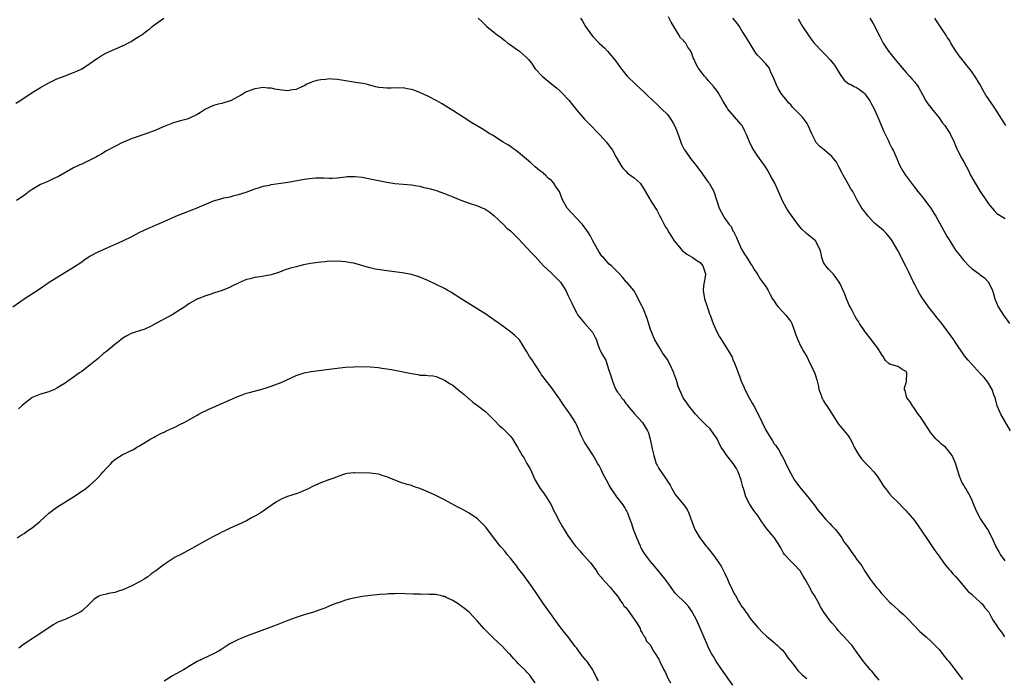
# Model space of a CAD drawing. Units: inches. Extents: x 2641205 to 2643000, y 1554000 to 1557000.
# Drawn here: x 2642534 to 2642773, y 1555149 to 1555309 of the extents above; entities that cross this region are included whole.
import ezdxf

# ---------------------------------------------------------------- set-up
doc = ezdxf.new("R2010")
doc.units = ezdxf.units.IN
doc.header["$MEASUREMENT"] = 0
doc.layers.add('LD26401554_10ft', color=53, linetype='Continuous')

msp = doc.modelspace()

# ---------------------------------------------------------------- linework, layer by layer
at = {"layer": 'LD26401554_10ft'}
for points, elevation in [([(2642533, 1555288.41), (2642533.97, 1555289), (2642537, 1555291.03), (2642539, 1555292.26), (2642541, 1555293.37), (2642543, 1555294.3), (2642545, 1555295.07), (2642546.37, 1555295.63), (2642547, 1555295.82), (2642547.78, 1555296.22), (2642549, 1555296.74), (2642549.42, 1555297), (2642551, 1555298.03), (2642552.38, 1555299), (2642552.73, 1555299.27), (2642553.97, 1555300.03), (2642555, 1555300.61), (2642557, 1555301.54), (2642559.42, 1555302.58), (2642560.22, 1555303), (2642561, 1555303.39), (2642562.07, 1555304.07), (2642563, 1555304.63), (2642563.55, 1555305), (2642564.4, 1555305.6), (2642565, 1555306.15), (2642565.51, 1555306.48), (2642566.11, 1555307), (2642567, 1555307.68), (2642568.89, 1555309)], 8350), ([(2642645.18, 1555309), (2642646.14, 1555308.14), (2642647.27, 1555307), (2642649, 1555305.65), (2642649.75, 1555305), (2642650.48, 1555304.48), (2642651.61, 1555303.61), (2642652.37, 1555303), (2642653, 1555302.55), (2642653.94, 1555301.94), (2642655.22, 1555301), (2642657, 1555299.43), (2642657.39, 1555299), (2642658.11, 1555298.11), (2642658.83, 1555297), (2642659, 1555296.78), (2642660.67, 1555295), (2642663.08, 1555293), (2642664.16, 1555292.16), (2642665, 1555291.4), (2642665.42, 1555291), (2642667.14, 1555289.14), (2642668.05, 1555288.05), (2642669, 1555286.83), (2642671, 1555284.58), (2642673, 1555282.52), (2642673.71, 1555281.71), (2642674.49, 1555281), (2642674.72, 1555280.72), (2642676.31, 1555279), (2642677.43, 1555277.43), (2642677.75, 1555277), (2642678.67, 1555275.33), (2642680.05, 1555273), (2642680.46, 1555272.46), (2642681, 1555271.95), (2642681.44, 1555271.44), (2642683, 1555270.29), (2642684.48, 1555269), (2642685, 1555268.32), (2642685.45, 1555267.45), (2642686.82, 1555265.18), (2642686.91, 1555265), (2642688.22, 1555263), (2642688.5, 1555262.5), (2642689.25, 1555261), (2642689.56, 1555260.44), (2642690.55, 1555258.55), (2642691, 1555257.85), (2642691.49, 1555257), (2642692.7, 1555255), (2642694.42, 1555253), (2642694.71, 1555252.71), (2642695, 1555252.45), (2642695.8, 1555251.8), (2642697.09, 1555251.09), (2642697.27, 1555251), (2642698.23, 1555250.23), (2642699, 1555249.8), (2642699.68, 1555249), (2642700.34, 1555247), (2642700.29, 1555246.29), (2642699.86, 1555244.14), (2642699.78, 1555243), (2642700.07, 1555241), (2642700.67, 1555239.33), (2642700.83, 1555238.83), (2642701, 1555238.4), (2642701.34, 1555237.34), (2642701.48, 1555237), (2642702.22, 1555235), (2642703.1, 1555233), (2642703.76, 1555231.76), (2642704.21, 1555231), (2642706.08, 1555228.08), (2642706.8, 1555226.8), (2642707, 1555226.27), (2642707.4, 1555225.4), (2642707.56, 1555225), (2642707.83, 1555224.17), (2642708.28, 1555223), (2642708.49, 1555222.49), (2642708.99, 1555221), (2642709.65, 1555219.65), (2642709.91, 1555219), (2642710.92, 1555217), (2642711.68, 1555215.68), (2642712.03, 1555215), (2642713.1, 1555213), (2642714.11, 1555211), (2642715, 1555209.11), (2642716.26, 1555207), (2642716.56, 1555206.56), (2642717, 1555205.84), (2642717.37, 1555205.37), (2642717.6, 1555205), (2642718.21, 1555204.21), (2642718.79, 1555203), (2642718.88, 1555202.88), (2642719, 1555202.63), (2642719.59, 1555201.58), (2642719.82, 1555201), (2642720.24, 1555200.24), (2642720.81, 1555199), (2642721, 1555198.64), (2642721.93, 1555197), (2642722.37, 1555196.37), (2642723.44, 1555195), (2642725.18, 1555193), (2642726.71, 1555191), (2642727.67, 1555189.67), (2642728.2, 1555189), (2642729.49, 1555187.49), (2642729.99, 1555187), (2642730.46, 1555186.46), (2642731, 1555185.95), (2642731.45, 1555185.45), (2642731.88, 1555185), (2642733, 1555183.55), (2642733.4, 1555183), (2642734, 1555182), (2642734.77, 1555181), (2642735.67, 1555179.67), (2642736.53, 1555178.53), (2642737, 1555177.86), (2642738.24, 1555176.24), (2642739, 1555174.96), (2642740.28, 1555173), (2642741, 1555172), (2642741.78, 1555171), (2642742.39, 1555170.39), (2642743, 1555169.56), (2642743.28, 1555169.28), (2642743.52, 1555169), (2642745, 1555167.42), (2642745.45, 1555167), (2642746.28, 1555166.28), (2642747, 1555165.6), (2642747.34, 1555165.34), (2642748.39, 1555164.39), (2642749.4, 1555163.4), (2642752.34, 1555160.34), (2642753.39, 1555159.39), (2642753.85, 1555159), (2642755, 1555157.97), (2642755.97, 1555157), (2642757, 1555155.93), (2642758.28, 1555154.28), (2642759, 1555153.47), (2642759.2, 1555153.2), (2642759.38, 1555153), (2642760.92, 1555151), (2642761.78, 1555149.78), (2642762.68, 1555148.68)], 8350), ([(2642669.98, 1555309), (2642670.43, 1555308.43), (2642671.24, 1555307), (2642672.64, 1555305), (2642673, 1555304.6), (2642674.53, 1555303), (2642675.8, 1555301.8), (2642676.58, 1555301), (2642677, 1555300.54), (2642678.27, 1555299), (2642678.58, 1555298.58), (2642679.7, 1555297), (2642681.35, 1555295), (2642683.38, 1555293), (2642685.54, 1555291), (2642686.28, 1555290.28), (2642687.65, 1555289), (2642688.33, 1555288.33), (2642689.75, 1555287), (2642691, 1555285.75), (2642691.6, 1555285), (2642692.45, 1555283.55), (2642692.87, 1555282.87), (2642693.44, 1555281.44), (2642694.31, 1555279), (2642694.5, 1555278.5), (2642695.18, 1555277.18), (2642695.28, 1555277), (2642696.72, 1555275), (2642697.73, 1555273.73), (2642699, 1555272.03), (2642701, 1555269.3), (2642701.22, 1555269), (2642701.88, 1555267.88), (2642702.34, 1555267), (2642703.66, 1555263), (2642704.66, 1555261), (2642705, 1555260.49), (2642706.11, 1555259), (2642706.52, 1555258.52), (2642707, 1555257.46), (2642707.19, 1555257.19), (2642707.26, 1555257), (2642707.86, 1555255.86), (2642708.16, 1555255), (2642709.04, 1555253), (2642709.8, 1555251.8), (2642710.36, 1555251), (2642711.37, 1555249.37), (2642711.63, 1555249), (2642712.1, 1555248.1), (2642713, 1555246.79), (2642713.69, 1555245.69), (2642715, 1555243.93), (2642715.54, 1555243), (2642716.03, 1555242.03), (2642716.58, 1555241), (2642717, 1555240.38), (2642717.52, 1555239.52), (2642717.93, 1555239), (2642719, 1555237.9), (2642719.84, 1555237), (2642720.34, 1555236.34), (2642721, 1555235.44), (2642721.18, 1555235.18), (2642721.29, 1555235), (2642722.02, 1555233), (2642722.23, 1555232.23), (2642722.7, 1555231), (2642723.44, 1555229.44), (2642723.74, 1555229), (2642724.15, 1555228.14), (2642724.9, 1555227), (2642725.55, 1555225.55), (2642725.88, 1555225), (2642726.87, 1555222.87), (2642727.35, 1555221.35), (2642727.4, 1555221), (2642727.71, 1555219.71), (2642727.86, 1555219), (2642728.38, 1555217.62), (2642728.57, 1555217), (2642728.71, 1555216.71), (2642729, 1555216.23), (2642729.43, 1555215.43), (2642729.75, 1555215), (2642731.1, 1555213), (2642732.62, 1555210.62), (2642733, 1555210.12), (2642733.94, 1555209), (2642735, 1555207.64), (2642735.29, 1555207.29), (2642735.44, 1555207), (2642736.01, 1555206.01), (2642736.44, 1555205), (2642737, 1555204.07), (2642737.62, 1555203), (2642738.21, 1555202.21), (2642739.33, 1555201), (2642740.12, 1555200.12), (2642741.17, 1555199), (2642741.95, 1555197.95), (2642742.59, 1555197), (2642743, 1555196.36), (2642743.55, 1555195.55), (2642743.97, 1555195), (2642745, 1555193.72), (2642745.65, 1555193), (2642747, 1555191.65), (2642748.26, 1555190.26), (2642749, 1555189.55), (2642749.24, 1555189.24), (2642749.48, 1555189), (2642751, 1555187.23), (2642753, 1555184.39), (2642754.34, 1555182.34), (2642755, 1555181.37), (2642755.98, 1555179.98), (2642756.68, 1555179), (2642757, 1555178.58), (2642758.1, 1555177), (2642758.49, 1555176.49), (2642759, 1555175.94), (2642759.39, 1555175.39), (2642759.75, 1555175), (2642760.3, 1555174.3), (2642761, 1555173.61), (2642761.56, 1555173), (2642763.28, 1555171), (2642764.03, 1555170.03), (2642765, 1555169.26), (2642765.12, 1555169.12), (2642767, 1555167.41), (2642767.2, 1555167.2), (2642767.43, 1555167), (2642768.08, 1555166.08), (2642769.09, 1555165), (2642769.74, 1555163.74), (2642770.15, 1555163), (2642771, 1555161.66), (2642771.39, 1555161), (2642772.13, 1555160.13), (2642772.85, 1555159)], 8340), ([(2642773, 1555177.45), (2642771.94, 1555179), (2642771.59, 1555179.59), (2642770.81, 1555181), (2642769.91, 1555183), (2642768.86, 1555185), (2642767, 1555187.78), (2642766.31, 1555189), (2642765.92, 1555189.92), (2642765.43, 1555191), (2642765, 1555192.09), (2642764.59, 1555193), (2642763.46, 1555195), (2642763.27, 1555195.27), (2642763, 1555195.79), (2642762.54, 1555196.54), (2642761.94, 1555197.94), (2642761.6, 1555199), (2642761, 1555201.12), (2642760.2, 1555203), (2642759, 1555204.55), (2642758.54, 1555205), (2642757.68, 1555205.68), (2642757, 1555206.28), (2642756.6, 1555206.6), (2642756.22, 1555207), (2642755, 1555208.51), (2642753.23, 1555211.23), (2642752.41, 1555212.41), (2642751.96, 1555213), (2642751, 1555214.38), (2642750.53, 1555215), (2642750, 1555216), (2642749.18, 1555217), (2642748.76, 1555218.76), (2642748.63, 1555219), (2642748.64, 1555219.36), (2642749, 1555220.61), (2642749.06, 1555221), (2642749.16, 1555223), (2642749, 1555223.38), (2642748.23, 1555223.77), (2642747, 1555224.55), (2642745.56, 1555225), (2642745.1, 1555225.1), (2642745, 1555225.16), (2642744.04, 1555226.04), (2642743.41, 1555227), (2642743, 1555227.56), (2642742.14, 1555229), (2642741, 1555230.47), (2642740.61, 1555231), (2642739.05, 1555233), (2642737.68, 1555235), (2642737.44, 1555235.44), (2642737, 1555236.11), (2642736.68, 1555236.68), (2642736.45, 1555237), (2642736, 1555238), (2642735.4, 1555239), (2642735.29, 1555239.29), (2642734.54, 1555241), (2642734.14, 1555242.14), (2642733.73, 1555243), (2642733, 1555244.61), (2642732.79, 1555245), (2642732.05, 1555246.05), (2642731.29, 1555247), (2642730.16, 1555248.16), (2642729.5, 1555249), (2642729.26, 1555249.26), (2642729, 1555249.82), (2642728.58, 1555251), (2642728.28, 1555252.28), (2642728.08, 1555253), (2642727.01, 1555255), (2642724.85, 1555256.85), (2642724.69, 1555257), (2642723.79, 1555257.79), (2642722.87, 1555258.87), (2642721.16, 1555261.16), (2642720.35, 1555262.35), (2642719.96, 1555263), (2642719, 1555264.76), (2642718.05, 1555267), (2642717.71, 1555267.71), (2642717.13, 1555269), (2642716.04, 1555271), (2642715.66, 1555271.66), (2642714.85, 1555273), (2642713.45, 1555275), (2642713, 1555275.61), (2642712.07, 1555277), (2642711.66, 1555277.66), (2642711.01, 1555279.01), (2642710.22, 1555281), (2642709.82, 1555281.82), (2642709.19, 1555283), (2642709, 1555283.27), (2642705.78, 1555287), (2642705.47, 1555287.47), (2642704.53, 1555289), (2642703.37, 1555291), (2642703, 1555291.54), (2642702.38, 1555292.38), (2642701, 1555293.92), (2642700.53, 1555294.53), (2642700.1, 1555295), (2642698.59, 1555297), (2642698.02, 1555298.02), (2642697.57, 1555299), (2642697.38, 1555299.38), (2642697, 1555300.48), (2642696.8, 1555301), (2642696.04, 1555302.04), (2642695.54, 1555303), (2642695.27, 1555303.27), (2642695, 1555303.62), (2642694.3, 1555304.3), (2642693.89, 1555305), (2642692.61, 1555307), (2642692.03, 1555308.03), (2642691.37, 1555309.37)], 8330), ([(2642774.33, 1555209), (2642771.98, 1555213), (2642771.13, 1555215), (2642770.69, 1555216.69), (2642770.59, 1555217), (2642770.32, 1555217.68), (2642769.92, 1555219), (2642768.8, 1555220.8), (2642767.9, 1555221.9), (2642767, 1555222.83), (2642764.08, 1555226.08), (2642763.19, 1555227.19), (2642763, 1555227.43), (2642761, 1555230.35), (2642760.59, 1555231), (2642759.94, 1555231.94), (2642757.63, 1555235), (2642756.46, 1555236.46), (2642756.05, 1555237), (2642754.71, 1555238.71), (2642753.09, 1555241), (2642752.27, 1555242.27), (2642751.83, 1555243), (2642751, 1555244.58), (2642750.78, 1555245), (2642749.57, 1555247.57), (2642749, 1555248.73), (2642747, 1555252.66), (2642745.64, 1555255), (2642745, 1555255.95), (2642744.12, 1555257), (2642743.53, 1555257.53), (2642743, 1555257.94), (2642741.71, 1555259), (2642741.31, 1555259.31), (2642741, 1555259.61), (2642739.76, 1555261), (2642739.44, 1555261.44), (2642739, 1555262.09), (2642738.28, 1555263), (2642737.08, 1555265.08), (2642737, 1555265.25), (2642736.04, 1555267), (2642735.61, 1555267.61), (2642735, 1555268.73), (2642733.7, 1555271), (2642733.46, 1555271.46), (2642732.7, 1555273), (2642732.09, 1555274.09), (2642731.42, 1555275), (2642731, 1555275.45), (2642729.22, 1555277), (2642727.99, 1555277.99), (2642727.14, 1555279), (2642727, 1555279.22), (2642726.15, 1555281), (2642725.28, 1555283), (2642725, 1555283.46), (2642724.36, 1555284.36), (2642723.83, 1555285), (2642723, 1555285.93), (2642721.95, 1555287), (2642721.47, 1555287.47), (2642721, 1555288), (2642720.5, 1555288.5), (2642720.15, 1555289), (2642719, 1555290.38), (2642718.73, 1555290.73), (2642717.99, 1555291.99), (2642717.45, 1555293), (2642716.78, 1555294.78), (2642716.3, 1555295.7), (2642715.74, 1555297), (2642715.43, 1555297.43), (2642715, 1555297.93), (2642713.96, 1555299), (2642713, 1555300.02), (2642712.53, 1555300.53), (2642710.24, 1555304.24), (2642709.81, 1555305), (2642709, 1555306.32), (2642708.56, 1555307), (2642707.92, 1555307.92), (2642707, 1555309.03)], 8320), ([(2642722.85, 1555308.85), (2642723.89, 1555307), (2642725.21, 1555305), (2642725.98, 1555303.98), (2642726.7, 1555303), (2642727, 1555302.65), (2642728.55, 1555301), (2642729.78, 1555299.78), (2642730.53, 1555299), (2642731, 1555298.44), (2642731.61, 1555297.61), (2642732.03, 1555297), (2642733, 1555295.39), (2642733.99, 1555293.99), (2642735.13, 1555293.13), (2642735.41, 1555293), (2642736.44, 1555292.44), (2642737, 1555292.22), (2642737.72, 1555291.72), (2642738.66, 1555291), (2642739, 1555290.7), (2642740.18, 1555289), (2642740.48, 1555288.48), (2642741.17, 1555287.17), (2642742.12, 1555285), (2642743.56, 1555281.56), (2642744.71, 1555279.29), (2642744.88, 1555278.88), (2642745, 1555278.67), (2642745.55, 1555277.55), (2642745.86, 1555277), (2642746.73, 1555275), (2642747.38, 1555273.38), (2642748.09, 1555272.09), (2642748.82, 1555271), (2642750.28, 1555269), (2642751, 1555268.08), (2642751.81, 1555267), (2642753, 1555265.61), (2642753.49, 1555265), (2642754.99, 1555262.99), (2642755.76, 1555261.76), (2642756.2, 1555261), (2642759, 1555256), (2642759.61, 1555255), (2642761, 1555252.81), (2642761.78, 1555251.78), (2642763, 1555250.27), (2642764.25, 1555249), (2642765, 1555248.28), (2642766.72, 1555247), (2642767, 1555246.78), (2642768.03, 1555246.03), (2642769.02, 1555245.02), (2642769.93, 1555243), (2642770.21, 1555242.21), (2642770.5, 1555241), (2642771.37, 1555239), (2642772.63, 1555237), (2642774.1, 1555235)], 8310), ([(2642740.23, 1555309), (2642741, 1555307.76), (2642741.45, 1555307), (2642742.41, 1555305), (2642742.62, 1555304.62), (2642743.43, 1555303), (2642744.72, 1555301), (2642746.34, 1555299), (2642747.54, 1555297.54), (2642748.04, 1555297), (2642749, 1555295.83), (2642749.82, 1555295), (2642750.36, 1555294.36), (2642751, 1555293.62), (2642751.27, 1555293.27), (2642751.55, 1555293), (2642752.11, 1555292.11), (2642753, 1555290.51), (2642753.76, 1555289), (2642754.27, 1555288.27), (2642755, 1555287.36), (2642755.14, 1555287.14), (2642757, 1555284.86), (2642757.74, 1555283.74), (2642758.38, 1555283), (2642759, 1555282.15), (2642759.42, 1555281.42), (2642759.7, 1555281), (2642760.64, 1555279), (2642761, 1555278.19), (2642761.33, 1555277.33), (2642761.48, 1555277), (2642762.51, 1555275), (2642763, 1555274.16), (2642763.62, 1555273), (2642764.12, 1555272.12), (2642764.63, 1555271), (2642765.74, 1555269), (2642766.99, 1555266.99), (2642768.38, 1555265), (2642769, 1555264.05), (2642769.91, 1555263), (2642770.39, 1555262.39), (2642771, 1555261.69), (2642771.41, 1555261.41), (2642773, 1555260.44)], 8300), ([(2642773.18, 1555283), (2642770.68, 1555287), (2642769, 1555289.5), (2642768.38, 1555290.38), (2642767.62, 1555291.62), (2642766.91, 1555293), (2642765.69, 1555295), (2642765, 1555295.96), (2642764.2, 1555297), (2642763.64, 1555297.64), (2642763, 1555298.49), (2642762.77, 1555298.77), (2642762.61, 1555299), (2642761.91, 1555299.91), (2642761, 1555301.2), (2642759.88, 1555303), (2642759.57, 1555303.57), (2642759, 1555304.4), (2642758.77, 1555304.77), (2642757.83, 1555306.17), (2642756.39, 1555308.39), (2642755.96, 1555309)], 8290), ([(2642742.49, 1555148.49), (2642742.03, 1555149), (2642741.58, 1555149.58), (2642741, 1555150.27), (2642740.68, 1555150.68), (2642740.37, 1555151), (2642738.69, 1555153), (2642737, 1555155.37), (2642735.81, 1555157), (2642735.4, 1555157.4), (2642734.01, 1555159), (2642733.49, 1555159.49), (2642732.55, 1555160.55), (2642732.19, 1555161), (2642731, 1555162.38), (2642730.49, 1555163), (2642729.84, 1555163.84), (2642729.03, 1555165.03), (2642728.26, 1555166.26), (2642727.88, 1555167), (2642726.79, 1555169), (2642726.06, 1555170.06), (2642725.62, 1555171), (2642725, 1555172.14), (2642724.51, 1555173), (2642723.92, 1555173.92), (2642723.27, 1555175), (2642723, 1555175.37), (2642722.19, 1555176.19), (2642721.36, 1555177), (2642721, 1555177.37), (2642719.53, 1555179), (2642719.29, 1555179.29), (2642718.58, 1555180.58), (2642718.38, 1555181), (2642717.06, 1555183), (2642715.23, 1555185.23), (2642715, 1555185.56), (2642714.37, 1555186.37), (2642713.93, 1555187), (2642713, 1555188.4), (2642712.58, 1555189), (2642711.87, 1555189.87), (2642711, 1555191.23), (2642710.11, 1555193), (2642709.81, 1555194.19), (2642709.52, 1555195), (2642709.4, 1555195.4), (2642709.02, 1555197), (2642708.26, 1555199), (2642707.83, 1555199.83), (2642707.07, 1555201.07), (2642705.49, 1555203), (2642705, 1555203.69), (2642704.13, 1555205), (2642703.74, 1555205.74), (2642703.15, 1555207), (2642703, 1555207.28), (2642701.81, 1555209), (2642701.45, 1555209.45), (2642700.44, 1555210.44), (2642699.81, 1555211), (2642699, 1555211.82), (2642697.89, 1555213), (2642696.29, 1555215), (2642695.77, 1555215.77), (2642694.89, 1555217), (2642694, 1555219), (2642693.73, 1555219.73), (2642693.26, 1555221.26), (2642692.74, 1555222.74), (2642692.64, 1555223), (2642691.75, 1555225), (2642691, 1555226.37), (2642689.92, 1555227.92), (2642689.22, 1555229), (2642688.08, 1555231), (2642687.72, 1555231.72), (2642687.2, 1555233), (2642687, 1555233.55), (2642686.18, 1555236.18), (2642685.84, 1555237), (2642685.65, 1555237.65), (2642685.04, 1555239), (2642685, 1555239.13), (2642684.02, 1555241), (2642683.7, 1555241.7), (2642682.96, 1555242.96), (2642681.27, 1555245), (2642681.12, 1555245.12), (2642680.23, 1555246.23), (2642679.45, 1555247), (2642677.51, 1555249), (2642677, 1555249.41), (2642675.57, 1555251), (2642675.28, 1555251.28), (2642675, 1555251.59), (2642674.47, 1555252.47), (2642674.1, 1555253), (2642672.99, 1555255), (2642672.32, 1555256.32), (2642671.93, 1555257), (2642671.55, 1555257.55), (2642670.47, 1555259), (2642669, 1555260.51), (2642666.8, 1555263), (2642665.66, 1555265), (2642665, 1555266.77), (2642664.89, 1555267), (2642664.08, 1555268.08), (2642663.55, 1555269), (2642663, 1555269.64), (2642662.2, 1555270.2), (2642661.49, 1555271), (2642661.22, 1555271.22), (2642661, 1555271.46), (2642660.06, 1555272.06), (2642659.04, 1555273), (2642657.93, 1555273.93), (2642656.89, 1555274.88), (2642655, 1555276.48), (2642654.21, 1555277), (2642653.53, 1555277.53), (2642653, 1555277.9), (2642652.34, 1555278.34), (2642651.21, 1555279), (2642648.64, 1555280.64), (2642648.03, 1555281), (2642646.17, 1555282.17), (2642643.67, 1555283.67), (2642641.53, 1555285), (2642639, 1555286.64), (2642637.55, 1555287.55), (2642636.31, 1555288.31), (2642635.13, 1555289), (2642633, 1555290.09), (2642631.03, 1555291.03), (2642629.58, 1555291.58), (2642629, 1555291.75), (2642627.93, 1555291.93), (2642627, 1555292.13), (2642626.08, 1555292.08), (2642625, 1555292.18), (2642624.08, 1555292.08), (2642623, 1555292.08), (2642622.11, 1555292.11), (2642621, 1555292.24), (2642620.37, 1555292.37), (2642618.82, 1555292.82), (2642618.06, 1555293), (2642617.19, 1555293.19), (2642615.46, 1555293.46), (2642615, 1555293.49), (2642614.44, 1555293.56), (2642612.03, 1555294.03), (2642611, 1555294.19), (2642609.72, 1555294.28), (2642609, 1555294.3), (2642608.2, 1555294.2), (2642607, 1555294.12), (2642606.05, 1555293.95), (2642605, 1555293.62), (2642604.55, 1555293.45), (2642603.64, 1555293), (2642603, 1555292.65), (2642602.42, 1555292.42), (2642601, 1555291.75), (2642599.54, 1555291.54), (2642599, 1555291.43), (2642597.56, 1555291.56), (2642597, 1555291.62), (2642595.84, 1555291.84), (2642595, 1555292.07), (2642594.09, 1555292.09), (2642593, 1555292.24), (2642592.04, 1555292.04), (2642591, 1555291.9), (2642589, 1555291.2), (2642588.65, 1555291), (2642587.65, 1555290.36), (2642587, 1555290.07), (2642585.12, 1555289), (2642585, 1555288.95), (2642583, 1555288.34), (2642582.14, 1555288.14), (2642581, 1555287.84), (2642579.05, 1555286.95), (2642577.81, 1555286.19), (2642577, 1555285.64), (2642576.56, 1555285.44), (2642575.65, 1555285), (2642575, 1555284.71), (2642574.58, 1555284.58), (2642573, 1555284.17), (2642572.08, 1555283.92), (2642571, 1555283.57), (2642568.57, 1555282.57), (2642567, 1555281.91), (2642565, 1555281.17), (2642561, 1555279.75), (2642560.47, 1555279.53), (2642559.06, 1555279), (2642557, 1555277.95), (2642555, 1555276.86), (2642553.89, 1555276.11), (2642553, 1555275.63), (2642552.61, 1555275.39), (2642551, 1555274.56), (2642549, 1555273.66), (2642548.52, 1555273.48), (2642547, 1555272.72), (2642543.37, 1555270.63), (2642542.06, 1555270.06), (2642540.62, 1555269.38), (2642539, 1555268.68), (2642537, 1555267.52), (2642536.25, 1555267), (2642535, 1555266.06), (2642533.19, 1555264.81)], 8360), ([(2642532.29, 1555239), (2642535, 1555240.95), (2642538.69, 1555243.31), (2642541.14, 1555245), (2642547, 1555248.64), (2642549, 1555249.98), (2642549.6, 1555250.4), (2642551, 1555251.29), (2642553, 1555252.36), (2642555, 1555253.28), (2642556.19, 1555253.81), (2642557, 1555254.14), (2642559, 1555255.04), (2642561, 1555256.01), (2642563.12, 1555257.12), (2642565, 1555258.03), (2642566.86, 1555258.86), (2642569.85, 1555260.15), (2642571.8, 1555261), (2642577, 1555263.08), (2642581, 1555264.74), (2642582.76, 1555265.24), (2642583, 1555265.33), (2642583.44, 1555265.44), (2642585, 1555265.74), (2642586.01, 1555266.01), (2642587, 1555266.24), (2642588.87, 1555266.87), (2642591, 1555267.68), (2642591.92, 1555267.92), (2642593, 1555268.28), (2642594.57, 1555268.57), (2642595, 1555268.67), (2642597.27, 1555269), (2642599, 1555269.28), (2642602.18, 1555269.82), (2642603, 1555269.98), (2642605, 1555270.25), (2642605.72, 1555270.28), (2642607.72, 1555270.28), (2642609, 1555270.22), (2642609.73, 1555270.27), (2642611, 1555270.32), (2642613, 1555270.56), (2642613.4, 1555270.6), (2642615, 1555270.66), (2642615.37, 1555270.63), (2642617, 1555270.46), (2642619, 1555270.07), (2642621, 1555269.63), (2642623, 1555269.25), (2642625, 1555268.97), (2642629, 1555268.58), (2642630.35, 1555268.35), (2642631, 1555268.29), (2642632.01, 1555268.01), (2642633, 1555267.83), (2642633.62, 1555267.62), (2642635, 1555267.24), (2642637, 1555266.52), (2642639, 1555265.73), (2642641, 1555264.92), (2642643, 1555264.16), (2642645, 1555263.5), (2642646.31, 1555263), (2642646.78, 1555262.78), (2642647, 1555262.67), (2642647.97, 1555261.97), (2642649, 1555261.18), (2642651.32, 1555259), (2642652.14, 1555258.14), (2642653, 1555257.49), (2642653.24, 1555257.24), (2642653.52, 1555257), (2642654.22, 1555256.22), (2642655, 1555255.5), (2642657, 1555253.31), (2642658.15, 1555252.15), (2642659.12, 1555251.12), (2642661, 1555249), (2642663, 1555247.16), (2642665, 1555245.21), (2642665.18, 1555245), (2642666.41, 1555243), (2642667, 1555241.72), (2642667.9, 1555239.9), (2642668.31, 1555239), (2642669, 1555237.69), (2642669.39, 1555237), (2642671, 1555235.06), (2642672.86, 1555233), (2642672.92, 1555232.92), (2642673, 1555232.73), (2642673.6, 1555231.6), (2642673.87, 1555231), (2642674.13, 1555230.13), (2642674.53, 1555229), (2642675, 1555227.94), (2642675.37, 1555227.37), (2642675.57, 1555227), (2642676.12, 1555226.12), (2642676.51, 1555225), (2642677, 1555223.4), (2642677.1, 1555223), (2642677.6, 1555221.6), (2642677.74, 1555221), (2642678.28, 1555219.72), (2642678.61, 1555219), (2642679, 1555218.37), (2642679.6, 1555217.6), (2642679.98, 1555217), (2642680.45, 1555216.45), (2642681, 1555215.62), (2642681.29, 1555215.29), (2642681.51, 1555215), (2642683, 1555213.15), (2642684.07, 1555212.07), (2642685.01, 1555211), (2642685.81, 1555209.81), (2642686.25, 1555209), (2642686.48, 1555208.48), (2642686.93, 1555206.93), (2642687.41, 1555204.59), (2642687.76, 1555203), (2642688.14, 1555201.86), (2642688.4, 1555201), (2642688.6, 1555200.6), (2642689, 1555199.87), (2642689.35, 1555199.35), (2642689.55, 1555199), (2642690.97, 1555196.97), (2642691.77, 1555195.77), (2642692.14, 1555195), (2642693, 1555193.52), (2642695.05, 1555191), (2642695.87, 1555189.87), (2642696.31, 1555189), (2642697, 1555187), (2642697.73, 1555185), (2642698.93, 1555183), (2642700.52, 1555181), (2642700.75, 1555180.75), (2642701, 1555180.42), (2642701.64, 1555179.64), (2642702.51, 1555178.51), (2642703, 1555177.76), (2642704.15, 1555176.15), (2642704.7, 1555175), (2642704.82, 1555174.82), (2642705, 1555174.41), (2642705.69, 1555173), (2642706.18, 1555171.82), (2642706.71, 1555170.71), (2642707, 1555170.05), (2642707.39, 1555169.39), (2642707.58, 1555169), (2642708.31, 1555167.69), (2642708.84, 1555166.84), (2642709, 1555166.53), (2642709.68, 1555165.68), (2642710.08, 1555165), (2642710.5, 1555164.5), (2642711, 1555163.71), (2642711.56, 1555163), (2642713, 1555161.27), (2642713.25, 1555161), (2642714.12, 1555160.12), (2642715.15, 1555159.15), (2642717, 1555157.64), (2642717.33, 1555157.33), (2642717.73, 1555157), (2642718.36, 1555156.36), (2642719, 1555155.76), (2642719.63, 1555155), (2642720.18, 1555154.18), (2642721.51, 1555152.49), (2642722.8, 1555150.8), (2642723.8, 1555149.8), (2642724.93, 1555148.93)], 8370), ([(2642707, 1555147.33), (2642705.73, 1555149), (2642705.44, 1555149.44), (2642705, 1555150.01), (2642704.62, 1555150.62), (2642703, 1555152.97), (2642702.27, 1555154.27), (2642701.8, 1555155), (2642701, 1555156.54), (2642700.78, 1555157), (2642698.24, 1555163), (2642697.1, 1555165.1), (2642696.27, 1555166.27), (2642695.61, 1555167), (2642695, 1555167.63), (2642693.58, 1555169), (2642693.29, 1555169.29), (2642693, 1555169.64), (2642692.4, 1555170.4), (2642691, 1555172.34), (2642690.55, 1555173), (2642688.06, 1555176.06), (2642687, 1555177.27), (2642686.25, 1555178.25), (2642685.7, 1555179), (2642685, 1555180.12), (2642684.68, 1555180.68), (2642684.53, 1555181), (2642683.67, 1555183), (2642682.9, 1555185), (2642682.43, 1555186.43), (2642681.73, 1555188.27), (2642681.48, 1555189), (2642681.34, 1555189.33), (2642680.61, 1555190.61), (2642680.35, 1555191), (2642678.85, 1555193), (2642677.44, 1555195), (2642677, 1555195.79), (2642676.28, 1555197), (2642675.54, 1555198.46), (2642675, 1555199.58), (2642674.52, 1555200.52), (2642674.24, 1555201), (2642673, 1555203.13), (2642671.77, 1555205), (2642671.49, 1555205.49), (2642671, 1555206.25), (2642670.74, 1555206.74), (2642670.56, 1555207), (2642670.18, 1555207.82), (2642669, 1555210.48), (2642668.85, 1555210.85), (2642668.77, 1555211), (2642667.52, 1555213), (2642667, 1555213.69), (2642665.63, 1555215.63), (2642665, 1555216.65), (2642664.76, 1555217), (2642663, 1555219.44), (2642661.4, 1555221.4), (2642661, 1555222.01), (2642660.57, 1555222.57), (2642660.27, 1555223), (2642658.23, 1555226.23), (2642657.65, 1555227), (2642657, 1555228.12), (2642655.17, 1555231), (2642655.09, 1555231.09), (2642654.09, 1555232.09), (2642653.04, 1555233), (2642650.3, 1555235), (2642649, 1555235.91), (2642647, 1555237.22), (2642641.09, 1555241), (2642638.57, 1555242.57), (2642637.85, 1555243), (2642637, 1555243.46), (2642635, 1555244.45), (2642633, 1555245.39), (2642631, 1555246.23), (2642629, 1555246.86), (2642626.74, 1555247.26), (2642623, 1555247.78), (2642620.2, 1555248.2), (2642618.55, 1555248.55), (2642615, 1555249.6), (2642614.31, 1555249.69), (2642613, 1555249.96), (2642612.05, 1555250.05), (2642611, 1555250.09), (2642609.95, 1555250.05), (2642609, 1555250.07), (2642608.04, 1555249.96), (2642607, 1555249.9), (2642604.48, 1555249.52), (2642602.81, 1555249.19), (2642601, 1555248.75), (2642599.61, 1555248.39), (2642598.11, 1555247.89), (2642597, 1555247.44), (2642595, 1555246.78), (2642592.33, 1555246.33), (2642591, 1555246.18), (2642589.84, 1555245.84), (2642589, 1555245.65), (2642587.14, 1555244.86), (2642587, 1555244.78), (2642585.77, 1555244.23), (2642585, 1555243.81), (2642584.41, 1555243.59), (2642583.06, 1555243), (2642581, 1555242.32), (2642579.93, 1555241.93), (2642579, 1555241.68), (2642577.25, 1555241), (2642577.06, 1555240.94), (2642575, 1555239.79), (2642573.99, 1555239), (2642573.38, 1555238.62), (2642573, 1555238.4), (2642570.92, 1555237.08), (2642566.98, 1555235), (2642565.71, 1555234.29), (2642564.35, 1555233.65), (2642563, 1555233.25), (2642562.83, 1555233.17), (2642562.23, 1555233), (2642561, 1555232.54), (2642559.98, 1555231.98), (2642559, 1555231.41), (2642558.45, 1555231), (2642557.65, 1555230.35), (2642557, 1555229.88), (2642555.97, 1555229), (2642555, 1555228.21), (2642554.32, 1555227.68), (2642553, 1555226.53), (2642551, 1555224.89), (2642549.94, 1555224.06), (2642549, 1555223.37), (2642548.44, 1555223), (2642547, 1555221.95), (2642545.61, 1555221), (2642545, 1555220.55), (2642544.03, 1555219.97), (2642543, 1555219.29), (2642542.36, 1555219), (2642541, 1555218.43), (2642539, 1555217.82), (2642537, 1555217.05), (2642536.91, 1555217), (2642535, 1555215.54), (2642534.49, 1555215), (2642533.7, 1555214.3)], 8380), ([(2642533.37, 1555183), (2642534.34, 1555183.66), (2642535, 1555184.04), (2642535.54, 1555184.46), (2642536.35, 1555185), (2642537, 1555185.48), (2642538.85, 1555187), (2642539.97, 1555188.04), (2642541, 1555188.96), (2642543, 1555190.47), (2642547, 1555192.97), (2642549.97, 1555195), (2642551, 1555195.8), (2642552.33, 1555197), (2642552.67, 1555197.33), (2642553, 1555197.63), (2642553.64, 1555198.36), (2642554.17, 1555199), (2642555, 1555199.92), (2642556.04, 1555201), (2642556.5, 1555201.5), (2642557, 1555201.99), (2642558.83, 1555203.17), (2642560.18, 1555203.82), (2642561, 1555204.18), (2642561.53, 1555204.47), (2642562.4, 1555205), (2642563, 1555205.31), (2642565.8, 1555207), (2642566.59, 1555207.41), (2642567, 1555207.65), (2642568.39, 1555208.39), (2642569, 1555208.68), (2642569.23, 1555208.77), (2642570.59, 1555209.41), (2642571, 1555209.64), (2642571.95, 1555210.05), (2642573, 1555210.57), (2642573.82, 1555211), (2642576.47, 1555212.47), (2642577, 1555212.79), (2642577.43, 1555213), (2642578.44, 1555213.56), (2642579, 1555213.78), (2642579.81, 1555214.19), (2642581, 1555214.67), (2642585, 1555216.5), (2642587, 1555217.36), (2642588.2, 1555217.8), (2642589, 1555218.07), (2642589.71, 1555218.29), (2642593, 1555219.19), (2642595, 1555219.79), (2642597.35, 1555220.65), (2642601, 1555222.35), (2642602.98, 1555223.02), (2642604.66, 1555223.34), (2642609, 1555223.88), (2642611, 1555224.17), (2642613, 1555224.42), (2642615, 1555224.52), (2642615.47, 1555224.53), (2642619, 1555224.49), (2642621, 1555224.31), (2642621.8, 1555224.2), (2642623, 1555223.98), (2642624.18, 1555223.82), (2642627, 1555223.31), (2642629, 1555222.84), (2642630.62, 1555222.62), (2642631, 1555222.5), (2642632.5, 1555222.5), (2642633, 1555222.42), (2642634.28, 1555222.28), (2642635, 1555222.14), (2642637, 1555221.28), (2642638.39, 1555220.39), (2642639, 1555220.01), (2642640.26, 1555219), (2642641, 1555218.44), (2642641.75, 1555217.75), (2642642.83, 1555216.83), (2642643, 1555216.7), (2642643.9, 1555215.9), (2642645, 1555215.14), (2642647, 1555213.58), (2642647.63, 1555213), (2642649, 1555211.64), (2642649.3, 1555211.3), (2642650.29, 1555210.29), (2642651, 1555209.71), (2642651.71, 1555209), (2642653, 1555207.64), (2642653.5, 1555207), (2642654.04, 1555206.04), (2642654.72, 1555205), (2642655.86, 1555203), (2642656.3, 1555202.3), (2642657, 1555201.04), (2642657.77, 1555199.77), (2642658.1, 1555199), (2642659.03, 1555197), (2642659.77, 1555195.77), (2642660.19, 1555195), (2642661, 1555193.93), (2642661.67, 1555193), (2642662.92, 1555191), (2642663.57, 1555189.57), (2642663.89, 1555189), (2642665, 1555186.78), (2642665.68, 1555185.68), (2642666.06, 1555185), (2642667, 1555183.45), (2642667.3, 1555183), (2642668.07, 1555181.93), (2642668.77, 1555181), (2642669, 1555180.72), (2642669.88, 1555179.88), (2642670.59, 1555179), (2642671, 1555178.58), (2642672.39, 1555177), (2642673, 1555176.21), (2642673.88, 1555175), (2642674.31, 1555174.31), (2642675, 1555173.48), (2642675.2, 1555173.2), (2642677, 1555171.32), (2642677.26, 1555171), (2642678.01, 1555170.01), (2642679, 1555168.84), (2642679.73, 1555167.73), (2642680.27, 1555167), (2642680.55, 1555166.55), (2642681, 1555166.13), (2642681.46, 1555165.46), (2642683, 1555163.33), (2642683.72, 1555162.28), (2642684.46, 1555161), (2642684.56, 1555160.56), (2642685, 1555160.02), (2642685.32, 1555159.32), (2642685.65, 1555159), (2642685.98, 1555157.98), (2642687, 1555156.96), (2642687.64, 1555155.64), (2642688.16, 1555155), (2642689, 1555153.62), (2642689.19, 1555153.19), (2642689.29, 1555153), (2642690.22, 1555151), (2642690.53, 1555150.53), (2642691.17, 1555149), (2642691.84, 1555147.84)], 8390), ([(2642674.36, 1555148.36), (2642673.99, 1555149), (2642673, 1555151), (2642671.65, 1555153), (2642671.34, 1555153.34), (2642671, 1555153.76), (2642670.42, 1555154.42), (2642670.04, 1555155), (2642669, 1555156.35), (2642668.7, 1555156.7), (2642668.5, 1555157), (2642667.84, 1555157.84), (2642667, 1555159.03), (2642666.1, 1555160.1), (2642665, 1555161.53), (2642663.54, 1555163.54), (2642663, 1555164.32), (2642661.04, 1555167.04), (2642659.41, 1555169.41), (2642658.38, 1555171), (2642656.1, 1555174.1), (2642655, 1555175.47), (2642654.38, 1555176.38), (2642653.86, 1555177), (2642653, 1555178.11), (2642652.21, 1555179), (2642651.69, 1555179.69), (2642651, 1555180.49), (2642650.53, 1555181), (2642647.47, 1555185), (2642647, 1555185.57), (2642646.32, 1555186.32), (2642645.67, 1555187), (2642645, 1555187.61), (2642643, 1555189.04), (2642641.72, 1555189.72), (2642641, 1555190.12), (2642640.4, 1555190.4), (2642638.63, 1555191.37), (2642637, 1555192.2), (2642634.57, 1555193.43), (2642633, 1555194.15), (2642631, 1555194.99), (2642629.48, 1555195.48), (2642629, 1555195.67), (2642627.95, 1555195.95), (2642626.44, 1555196.44), (2642624.98, 1555196.98), (2642623.57, 1555197.57), (2642623, 1555197.8), (2642621.87, 1555198.13), (2642621, 1555198.43), (2642619, 1555198.69), (2642615.21, 1555198.79), (2642615, 1555198.78), (2642613.4, 1555198.6), (2642613, 1555198.53), (2642612.3, 1555198.3), (2642611, 1555197.83), (2642610.41, 1555197.59), (2642608.73, 1555197), (2642607, 1555196.33), (2642605, 1555195.44), (2642604.07, 1555195), (2642603.37, 1555194.63), (2642601.95, 1555194.05), (2642601, 1555193.71), (2642598.96, 1555193.04), (2642597.55, 1555192.45), (2642597, 1555192.17), (2642596.24, 1555191.76), (2642595.19, 1555191), (2642595, 1555190.88), (2642593, 1555189.48), (2642592.28, 1555189), (2642591, 1555188.26), (2642590.16, 1555187.84), (2642589, 1555187.18), (2642587, 1555186.25), (2642585, 1555185.35), (2642583.42, 1555184.58), (2642583, 1555184.39), (2642582.09, 1555183.91), (2642581, 1555183.38), (2642579, 1555182.29), (2642577, 1555181.14), (2642575, 1555180.02), (2642573.07, 1555179), (2642571.7, 1555178.3), (2642570.46, 1555177.54), (2642569.72, 1555177), (2642569, 1555176.52), (2642566.96, 1555175), (2642565.8, 1555174.2), (2642565, 1555173.58), (2642564.11, 1555173), (2642563, 1555172.32), (2642560.82, 1555171.18), (2642559, 1555170.41), (2642558.18, 1555170.18), (2642557, 1555169.8), (2642555.5, 1555169.5), (2642555, 1555169.39), (2642553.56, 1555169), (2642553.14, 1555168.86), (2642553, 1555168.77), (2642551.95, 1555168.05), (2642550.86, 1555167), (2642549, 1555165.26), (2642548.59, 1555165), (2642547, 1555164.15), (2642545, 1555163.25), (2642543.39, 1555162.61), (2642542.1, 1555161.9), (2642541, 1555161.22), (2642540.74, 1555161), (2642537.74, 1555159), (2642537, 1555158.55), (2642534.87, 1555157.13), (2642533.71, 1555156.29)], 8400), ([(2642659, 1555147.86), (2642658.21, 1555149), (2642657.68, 1555149.68), (2642657, 1555150.48), (2642656.73, 1555150.73), (2642655, 1555152.5), (2642654.47, 1555153), (2642653.78, 1555153.78), (2642653, 1555154.64), (2642652.64, 1555155), (2642651, 1555156.76), (2642649, 1555158.63), (2642648.58, 1555159), (2642646.57, 1555161), (2642645, 1555162.85), (2642643.98, 1555163.98), (2642642.98, 1555165), (2642641.89, 1555165.89), (2642641, 1555166.55), (2642640.72, 1555166.72), (2642640.33, 1555167), (2642639, 1555167.83), (2642637.41, 1555168.59), (2642637, 1555168.77), (2642636.8, 1555168.8), (2642636.01, 1555169), (2642635.18, 1555169.18), (2642635, 1555169.24), (2642633.28, 1555169.28), (2642633, 1555169.33), (2642631.3, 1555169.3), (2642631, 1555169.33), (2642629.37, 1555169.37), (2642627.44, 1555169.44), (2642625.48, 1555169.48), (2642625, 1555169.45), (2642623.44, 1555169.44), (2642623, 1555169.39), (2642621.3, 1555169.3), (2642619.06, 1555169.06), (2642617, 1555168.76), (2642615, 1555168.39), (2642613.87, 1555168.13), (2642613, 1555167.88), (2642611.27, 1555167.27), (2642610.85, 1555167.15), (2642609, 1555166.44), (2642607.99, 1555165.99), (2642607, 1555165.62), (2642605, 1555164.94), (2642603.5, 1555164.5), (2642603, 1555164.37), (2642601, 1555163.74), (2642599, 1555162.98), (2642596.14, 1555161.86), (2642589, 1555159.18), (2642587.46, 1555158.54), (2642587, 1555158.34), (2642584.79, 1555157.21), (2642584.45, 1555157), (2642583, 1555156.04), (2642582.35, 1555155.65), (2642581, 1555154.9), (2642577, 1555153.04), (2642575, 1555151.84), (2642574.5, 1555151.5), (2642573.69, 1555151), (2642571, 1555149.53), (2642569, 1555148.3)], 8410)]:
    msp.add_lwpolyline(points, dxfattribs=dict(at, elevation=elevation))

doc.saveas('drawing.dxf')
